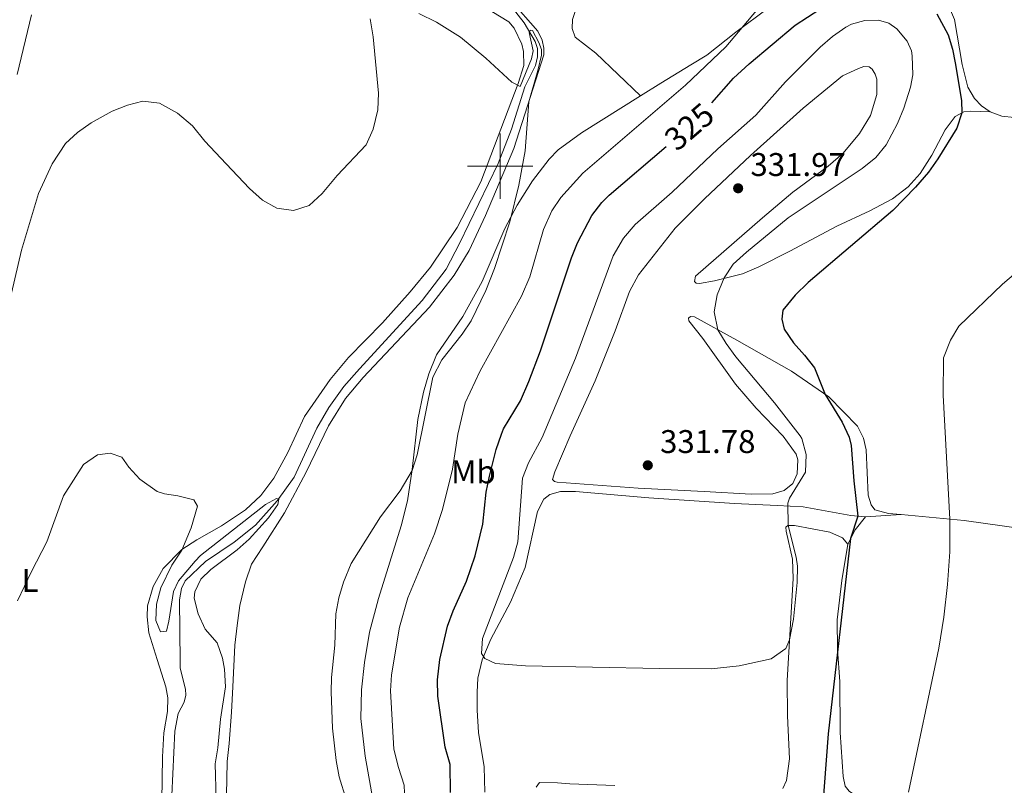
# Model space of a CAD drawing. Units: metres. Extents: x 625113 to 629621, y 653017 to 656067.
# Drawn here: x 627353 to 627654, y 654811 to 655045 of the extents above; entities that cross this region are included whole.
import ezdxf
from ezdxf.enums import TextEntityAlignment as Align

# ---------------------------------------------------------------- set-up
doc = ezdxf.new("R2010")
doc.units = ezdxf.units.M
doc.header["$MEASUREMENT"] = 0
doc.linetypes.add('DGN Style 3', pattern=[83.51490000000001, 59.65350000000001, -23.8614])
for name, color, linetype, lineweight in [('Carátula', 7, 'Continuous', 0), ('Elementos auxiliares', 7, 'Continuous', 0), ('Entidades rústicas y varios', 7, 'Continuous', 0), ('Hidrografía', 7, 'Continuous', 0), ('Relieve y altimetría', 7, 'Continuous', 0), ('Textos de rotulación', 7, 'Continuous', 0)]:
    doc.layers.add(name, color=color, linetype=linetype, lineweight=lineweight)
doc.styles.add('Style-arial', font='arial.shx', dxfattribs={"bigfont": 'arialbig.shx'})
doc.styles.add('Style-Arial Narrow', font='txt')
doc.styles.add('Style-ariali', font='ariali.shx', dxfattribs={"bigfont": 'arialibig.shx'})

# ---------------------------------------------------------------- blocks, each defined once
blk = doc.blocks.new('5PATER_110')
at = {"layer": 'Relieve y altimetría', "linetype": 'Continuous', "lineweight": 0}
h = blk.add_hatch(color=250, dxfattribs=at)
edge = h.paths.add_edge_path(flags=16)
edge.add_ellipse((1.012813299894333e-08, 1.001171767711639e-08), major_axis=(-1.095731443231309, -1.11071070076283), ratio=0.9994222409660317, start_angle=0, end_angle=360)
blk = doc.blocks.new('5PATER_111')
at = {"layer": 'Relieve y altimetría', "linetype": 'Continuous', "lineweight": 0}
h = blk.add_hatch(color=250, dxfattribs=at)
edge = h.paths.add_edge_path(flags=16)
edge.add_ellipse((1.001171767711639e-08, 1.001171767711639e-08), major_axis=(-1.095731443231309, -1.11071070076283), ratio=0.9994222409660317, start_angle=0, end_angle=360)

msp = doc.modelspace()

# ---------------------------------------------------------------- linework, layer by layer
at = {"layer": 'Carátula', "color": 7, "linetype": 'Continuous', "lineweight": 0}
for p, q in [((627500, 654990), (627500, 655010)), ((627490, 655000), (627510, 655000))]:
    msp.add_line(p, q, dxfattribs=at)
msp.add_3dface([(625166.2560000002, 653016.9240000001), (629620.5279999999, 653097.1170000001), (629567.065, 656066.648), (625112.7930000002, 655986.4550000001)], dxfattribs=at)
at = {"layer": 'Elementos auxiliares', "color": 250, "linetype": 'Continuous', "lineweight": 0}
msp.add_3dface([(626018.9299999999, 653426.3300000001), (625977.8, 655739.4500000001), (629426.49, 655801.5900000001), (629468.77, 653488.44)], dxfattribs=at)
at = {"layer": 'Entidades rústicas y varios', "color": 92, "linetype": 'Continuous', "lineweight": 0, "extrusion": (-0.02682584577451224, 0.1074555732097666, 0.9938479128038871), "elevation": 53858.08544618858, "flags": 128}
msp.add_lwpolyline([(-767539.2210062463, -480360.5741482726), (-767542.4918403367, -480364.2399483703), (-767546.5411387676, -480367.4001208683)], dxfattribs=at)
at = {"layer": 'Entidades rústicas y varios', "color": 92, "linetype": 'Continuous', "lineweight": 0, "extrusion": (0.1548587470940656, 0.0090271283657418, 0.9878953787734431), "elevation": 103423.429058674, "flags": 128}
msp.add_lwpolyline([(617259.9245640589, -656563.0244917957), (617259.9245640588, -656574.0352063049)], dxfattribs=at)
at = {"layer": 'Entidades rústicas y varios', "color": 92, "linetype": 'Continuous', "lineweight": 0}
for points in [[(627649.719, 655016.5530000001, 323.7390000000001), (627647.024, 655018.4140000001, 324.1600000000001), (627644.8810000002, 655020.6510000001, 324.402), (627642.9380000001, 655024.1140000002, 324.536), (627641.1259999999, 655031.007, 325.022), (627638.8559999999, 655044.7550000001, 324.96), (627636.206, 655051.115, 324.43), (627632.4870000001, 655054.5870000002, 323.868), (627624.2590000001, 655059.4410000001, 323.181), (627622.115, 655059.8060000001, 322.901), (627619.868, 655059.8230000001, 322.7440000000001), (627614.0730000001, 655059.466, 322.526), (627603.8030000001, 655058.0930000001, 322.276), (627598.0730000001, 655056.412, 322.058), (627591.588, 655053.7139999999, 321.5590000000001), (627581.936, 655048.217, 320.56), (627572.0460000001, 655040.925, 319.842), (627563.182, 655033.8999999999, 319.3740000000001), (627558.243, 655030.94, 318.594), (627549.064, 655025.2910000001, 318.189), (627542.902, 655021.4510000001, 317.709)], [(627525.3080000001, 655054.179, 315.8090000000001), (627522.0689999999, 655044.8, 315.445), (627521.986, 655041.9920000001, 315.5230000000001), (627522.966, 655039.3630000001, 315.5230000000001), (627529.2960000001, 655034.449, 315.5230000000001), (627542.902, 655021.4510000001, 317.709)], [(627416.1089999999, 654794.723, 310.748), (627416.49, 654812.757, 311.06), (627416.592, 654818.1229999999, 311.646), (627417.1939999999, 654823.6429999999, 311.802), (627417.9510000001, 654833.1850000002, 311.294), (627418.3200000002, 654840.953, 311.216), (627419.0060000002, 654853.6499999999, 311.9580000000001), (627419.7050000001, 654859.699, 312.933), (627420.4990000001, 654865.841, 313.479), (627422.175, 654873.0680000001, 313.44), (627424.0860000001, 654878.422, 313.44), (627427.527, 654883.7010000001, 313.284), (627434.138, 654894.138, 312.27), (627440.7320000001, 654906.5600000002, 312.051), (627447.544, 654920.645, 312.0900000000001), (627452.7860000001, 654929.0320000001, 312.402), (627458.138, 654935.453, 312.48), (627478.4539999999, 654956.8999999999, 313.26), (627485.9850000001, 654966.736, 313.8450000000001), (627490.5020000001, 654974.1930000001, 314.236), (627495.5730000001, 654984.8600000001, 314.587), (627504.149, 655005.361, 314.86), (627513.3770000001, 655033.94, 315.133), (627513.392, 655036.0009999999, 315.133), (627512.848, 655038.439, 315.133), (627511.5580000001, 655041.1939999999, 315.133), (627503.3260000001, 655050.6159999999, 315.757)], [(627497.4820000001, 655047.26, 315.5110000000001), (627502.669, 655044.0079999999, 315.628), (627504.3100000002, 655042.155, 315.628), (627506.6769999999, 655037.2380000001, 315.628), (627507.128, 655035.0190000001, 315.589), (627507.2220000002, 655030.6810000001, 315.472), (627505.5279999999, 655025.2320000001, 315.121), (627494.1359999999, 654995.233, 313.443)], [(627352.4280000001, 655027.996, 317.521), (627356.8370000002, 655046.1880000001, 318.496)], [(627622.5060000002, 654893.5560000001, 322.692), (627618.7020000002, 654893.9060000001, 323.38), (627614.4340000001, 654894.967, 324.043), (627613.3219999999, 654896.5040000001, 324.199), (627612.439, 654899.537, 324.238), (627611.7910000001, 654913.3350000001, 323.653), (627611.0680000001, 654916.898, 323.731), (627609.1599999999, 654920.5320000001, 323.926), (627600.395, 654929.49, 324.823), (627589.0060000002, 654937.3999999999, 326.742), (627572.28, 654946.815, 329.02), (627559.382, 654953.9620000002, 331.204), (627558.1969999999, 654954.034, 331.555), (627557.601, 654953.601, 331.633), (627557.6259999999, 654952.7579999999, 331.6720000000001), (627561.9550000001, 654947.3899999999, 331.984), (627571.8700000001, 654933.4310000001, 331.906), (627578.182, 654926.051, 331.711), (627586.4820000001, 654917.5020000001, 331.009), (627590.4680000001, 654912.0430000002, 330.736), (627590.923, 654910.2930000002, 330.6190000000001), (627590.798, 654905.9870000001, 330.424), (627589.4040000001, 654903.0950000001, 330.463), (627586.767, 654900.899, 330.502), (627583.358, 654899.925, 330.502), (627576.679, 654899.8489999999, 330.814), (627562.361, 654900.6410000002, 331.36), (627542.1470000001, 654901.6310000002, 331.633), (627517.4439999999, 654903.483, 331.632), (627516.571, 654903.646, 331.632), (627516.0449999999, 654904.2420000001, 331.632), (627516.6869999999, 654906.6410000002, 331.671), (627521.3859999999, 654917.622, 332.062), (627529.0290000001, 654934.3859999999, 332.5300000000001), (627535.1329999999, 654949.726, 332.257), (627539.527, 654961.6769999999, 332.296), (627542.311, 654966.8049999999, 332.296), (627553.494, 654981.078, 332.452), (627562.453, 654989.969, 332.92), (627576.4990000001, 655003.1910000001, 333.115), (627592.6259999999, 655017.6769999999, 333.505), (627604.557, 655027.544, 333.895), (627609.4410000001, 655029.8180000001, 334.129), (627611.162, 655030.398, 334.168), (627612.7220000002, 655030.3559999999, 334.168), (627613.621, 655029.6000000001, 334.207), (627614.6089999999, 655028.0950000001, 334.207), (627615.0970000002, 655026.5, 334.168), (627615.125, 655021.8500000001, 334.051), (627613.1120000001, 655015.4990000001, 333.7390000000001), (627609.8270000002, 655009.9990000001, 333.7), (627604.79, 655003.9820000001, 333.3880000000001), (627600.2039999999, 654999.9280000001, 332.764), (627589.4739999999, 654992.0800000001, 332.1790000000001), (627580.179, 654984.1910000001, 331.8280000000001), (627559.7020000002, 654966.3659999999, 331.867), (627559.378, 654964.7139999999, 331.75), (627559.936, 654964.273, 331.632), (627560.871, 654964.111, 331.125), (627565.496, 654964.919, 330.462), (627574.0619999999, 654967.0600000002, 329.058), (627579.0149999999, 654969.2640000001, 327.786), (627588.5050000001, 654974.0310000001, 327.63), (627602.885, 654981.665, 326.6550000000001), (627612.9920000001, 654986.334, 325.8280000000001), (627619.9280000001, 654989.9600000001, 325.493), (627624.6359999999, 654993.6699999999, 325.5710000000001), (627628.348, 654997.7309999999, 325.5710000000001), (627631.915, 655003.3219999999, 325.649), (627635.9350000002, 655011.0310000001, 325.532), (627639.054, 655015.0959999999, 325.337), (627641.6240000001, 655016.544, 324.908), (627643.841, 655016.746, 324.713), (627649.719, 655016.5530000001, 323.7390000000001)], [(627542.902, 655021.4510000001, 317.709), (627524.8219999999, 655010.1850000002, 316.3040000000001), (627517.743, 655004.919, 316.0540000000001), (627514.976, 655002.118, 315.6480000000001), (627509.9350000002, 654995.49, 315.43), (627505.2120000002, 654988.0349999999, 315.18), (627501.4920000001, 654980.8910000002, 314.8210000000001), (627494.5449999999, 654964.7080000001, 314.431), (627488.663, 654954.0160000002, 314.275), (627480.557, 654942.3729999999, 314.353), (627478.2370000001, 654936.524, 314.587), (627476.6040000002, 654930.9809999999, 314.86), (627474.858, 654922.5680000001, 315.211), (627473.186, 654907.321, 314.9770000000001), (627471.7420000001, 654897.7200000001, 315.718), (627469.7830000002, 654890.1510000001, 315.952), (627462.8180000001, 654867.9520000002, 316.927), (627460.121, 654857.6429999999, 316.888), (627458.5549999999, 654848.4169999999, 316.693), (627457.682, 654840.0290000001, 316.654), (627457.494, 654831.2930000002, 316.576), (627458.7820000001, 654819.7990000001, 316.615), (627462.8270000002, 654796.896, 316.888)], [(627672.6359999999, 655013.8640000002, 321.4460000000001), (627660.844, 655014.4369999999, 322.428), (627653.3230000001, 655015.203, 323.692), (627649.719, 655016.5530000001, 323.7390000000001)], [(627494.1359999999, 654995.233, 313.443), (627486.919, 654981.243, 313.209), (627478.7790000001, 654969.1329999999, 312.507), (627472.5449999999, 654961.6259999999, 312.117), (627464.05, 654952.108, 311.844), (627453.7050000001, 654941.5430000002, 311.5710000000001), (627448.0390000001, 654934.7810000001, 311.2200000000001), (627440.217, 654923.48, 310.908), (627435.175, 654912.5630000001, 310.908), (627430.842, 654904.638, 310.908), (627426.9029999999, 654899.3929999999, 310.791), (627422.19, 654895.0580000001, 310.596), (627414.9140000001, 654890.0870000002, 310.596), (627407.3929999999, 654885.8049999999, 310.44), (627402.784, 654882.905, 310.05), (627397.094, 654877.1429999999, 309.3090000000001), (627393.9639999999, 654871.611, 309.153), (627392.2350000001, 654865.6939999999, 308.88), (627392.2110000001, 654862.3559999999, 308.567), (627392.6740000001, 654857.453, 308.528), (627395.267, 654849.3200000002, 308.372), (627397.9210000001, 654840.9380000001, 307.748), (627398.4580000001, 654837.5950000001, 307.787), (627398.4269999999, 654833.4439999999, 307.748), (627397.288, 654826.9620000002, 307.319), (627396.828, 654819.632, 307.241), (627396.6980000001, 654806.0889999999, 306.734)], [(627495.3740000001, 654808.7640000001, 329.112), (627495.119, 654816.5660000001, 329.151), (627493.355, 654827.003, 329.307), (627493.03, 654833.838, 329.658), (627492.946, 654839.3620000001, 329.892), (627493.1950000002, 654843.605, 329.892), (627494.4850000001, 654849.244, 330.087), (627497.2150000001, 654855.527, 330.36), (627503.1640000001, 654866.811, 330.8280000000001), (627507.6100000001, 654877.3890000001, 330.789), (627511.4369999999, 654894.5430000002, 330.9290000000001), (627513.3119999999, 654898.236, 331.101), (627515.226, 654899.69, 331.257), (627518.4160000001, 654900.6030000001, 331.335), (627523.065, 654900.5689999999, 331.335), (627545.426, 654898.689, 331.257), (627571.6580000002, 654896.997, 331.093), (627584.635, 654896.342, 330.625), (627592.5580000001, 654895.909, 329.1430000000001), (627607.118, 654893.2690000001, 325.5540000000001), (627611.6470000001, 654892.923, 324.4)], [(627759.2810000001, 654873.0330000002, 316.716), (627749.9430000001, 654874.676, 316.076), (627716.169, 654880.621, 314.798), (627701.7409999999, 654883.0730000001, 315.0540000000001), (627691.429, 654884.5560000001, 315.8210000000001), (627672.3810000002, 654887.5449999999, 316.716), (627665.6840000001, 654888.432, 317.483), (627641.7540000001, 654891.79, 319.214), (627622.5060000002, 654893.5560000001, 322.692)], [(627606.1880000001, 654884.5680000001, 325.156), (627604.5600000002, 654886.4340000001, 325.4530000000001), (627600.716, 654888.24, 326.599), (627589.9770000001, 654890.2409999999, 329.4700000000001), (627587.9299999999, 654890.2749999999, 330.032), (627587.3260000001, 654889.6740000001, 330.5230000000001), (627587.3740000001, 654888.4569999999, 330.6790000000001), (627589.334, 654879.9790000002, 330.3280000000001), (627589.54, 654874.0800000001, 330.3280000000001), (627587.72, 654842.8559999999, 329.782), (627587.797, 654832.0889999999, 329.002), (627588.4439999999, 654818.9839999999, 328.69), (627587.49, 654812.3189999999, 328.69), (627586.3800000001, 654809.8620000001, 328.69)], [(627614.6640000001, 654804.5310000001, 321.654), (627609.534, 654807.128, 322.278), (627606.6140000002, 654809.084, 323.058), (627605.378, 654810.6529999999, 323.331), (627604.7749999999, 654813.5279999999, 323.6430000000001), (627603.875, 654826.9850000001, 323.76), (627603.74, 654842.6200000001, 324.111), (627603.0619999999, 654852.3929999999, 324.969), (627603.003, 654861.4110000001, 325.593), (627604.4330000001, 654873.415, 325.7490000000001), (627606.1880000001, 654884.5680000001, 325.156)], [(627535.021, 654810.831, 328.534), (627521.263, 654811.369, 327.52), (627517.5519999999, 654811.615, 327.637), (627511.9979999999, 654811.78, 329.002), (627511.051, 654810.2890000001, 329.002)]]:
    msp.add_polyline3d(points, dxfattribs=at)
at = {"layer": 'Hidrografía', "color": 142, "linetype": 'DGN Style 3', "lineweight": 13}
msp.add_polyline3d([(627503.6880000001, 655048.4739999999, 315.097), (627507.399, 655043.798, 315.097), (627510.7579999999, 655038.094, 314.863), (627511.398, 655035.905, 314.824), (627511.3790000001, 655033.3770000001, 314.668), (627510.767, 655030.7290000002, 314.472), (627507.5050000001, 655024.2000000001, 314.004), (627503.4780000001, 655011.247, 313.146), (627499.4070000001, 655000.7919999999, 312.366), (627487.619, 654976.3500000001, 311.82), (627483.4739999999, 654968.517, 311.43), (627476.226, 654958.99, 311.3520000000001), (627457.038, 654938.128, 310.65), (627452.2860000001, 654932.6390000001, 310.689), (627447.7139999999, 654926.2450000001, 310.689), (627444.048, 654919.936, 310.689), (627437.0419999999, 654904.9790000002, 310.1430000000001), (627431.9330000001, 654897.7760000001, 309.987), (627425.2320000001, 654890.3659999999, 309.7920000000001), (627418.7660000002, 654885.172, 309.7920000000001), (627410.0160000002, 654879.2120000002, 309.753), (627403.763, 654873.3600000001, 309.597), (627402.6850000002, 654871.027, 309.4410000000001), (627402.0349999999, 654867.507, 309.324), (627402.271, 654848.594, 308.231), (627402.257, 654846.69, 307.763), (627403.926, 654840.219, 307.49), (627404.037, 654838.439, 307.217), (627403.4600000001, 654836.2579999999, 307.217), (627401.6869999999, 654832.7760000001, 307.061), (627400.648, 654827.3859999999, 306.71), (627399.6939999999, 654807.8260000001, 306.0470000000001)], dxfattribs=at)
at = {"layer": 'Relieve y altimetría', "color": 30, "linetype": 'Continuous', "lineweight": 0, "flags": 128}
for points, elevation in [([(627583.78, 655054.1100000001), (627568.9280000001, 655036.469), (627556.652, 655024.7069999999), (627525.263, 654997.8589999999), (627518.5730000001, 654990.412), (627515.8189999999, 654986.3049999999), (627513.2749999999, 654980.588), (627509.034, 654966.2050000001), (627506.5560000001, 654960.2309999999), (627493.9070000001, 654937.4180000002), (627489.311, 654927.6880000001), (627487.0680000001, 654918.125), (627485.449, 654907.4610000001), (627482.425, 654895.125), (627479.9340000001, 654887.7020000002), (627471.7720000001, 654868.0950000001), (627469.298, 654859.1540000001), (627466.821, 654844.6669999999), (627466.4790000002, 654839.696), (627467.534, 654821.9010000001), (627468.929, 654816.3360000001), (627470.699, 654810.9550000001), (627471.385, 654793.8489999999)], 320), ([(627350.7660000002, 654961.159), (627353.7690000001, 654974.3450000001), (627358.966, 654991.6370000001), (627363.142, 655000.717), (627367.2590000001, 655006.8810000002), (627370.9029999999, 655010.3030000001), (627375.024, 655013.176), (627381.5290000001, 655016.736), (627386.173, 655018.5870000002), (627390.8630000001, 655019.8), (627395.9140000001, 655019.2640000001), (627401.446, 655016.165), (627406.0360000001, 655012.2620000001), (627409.8090000001, 655007.6159999999), (627416.3060000001, 655000.6699999999), (627423.4280000001, 654993.1610000001), (627427.463, 654989.5750000001), (627431.815, 654987.1089999999), (627436.892, 654986.4780000001), (627441.682, 654987.9720000002), (627445.6410000002, 654991.6259999999), (627450.2370000001, 654997.084), (627459.1059999999, 655006.4439999999), (627461.2640000001, 655011.2960000001), (627462.6799999999, 655017.2150000001), (627462.842, 655022.2690000001), (627461.22, 655039.4439999999), (627460.3250000001, 655045.0050000001)], 315), ([(627475.19, 655046.5819999999), (627480.601, 655043.9210000001), (627487.895, 655039.3620000001), (627495.5930000001, 655032.9790000002), (627503.5590000001, 655025.5900000001), (627506.1089999999, 655024.324), (627509.6340000001, 655032.7550000001), (627510.1200000001, 655035.1540000001), (627508.913, 655040.811), (627509.2620000001, 655041.4950000001), (627509.8540000002, 655041.429), (627511.8500000001, 655037.7820000001), (627512.646, 655035.592), (627512.6020000001, 655033.9070000001), (627511.538, 655029.172), (627508.798, 655019.6259999999), (627507.6259999999, 655004.669), (627505.676, 654994.1930000001), (627502.9240000001, 654982.936), (627498.246, 654968.689), (627495.6580000002, 654962.0290000001), (627491.1969999999, 654952.7779999999), (627488.3640000002, 654948.6699999999), (627482.189, 654940.784), (627479.467, 654935.561), (627474.619, 654911.8160000001), (627473.142, 654907.023), (627469.4850000001, 654900.8540000002)], 315), ([(627625.878, 655033.6840000001), (627626.0850000001, 655027.878), (627625.371, 655024.1390000001), (627623.3260000001, 655017.663), (627621.4340000001, 655013.0360000001), (627617.939, 655006.4680000001), (627614.7450000001, 655002.6200000001), (627610.6580000002, 654999.274), (627588.0050000001, 654984.1570000001), (627575.2550000001, 654973.7370000001), (627571.2380000001, 654970.0490000001), (627568.4520000002, 654965.9010000001), (627566.3119999999, 654960.7000000001), (627565.3470000002, 654955.4979999999), (627566.493, 654950.021), (627569.091, 654945.7760000001), (627572.064, 654941.719), (627583.804, 654927.675), (627591.628, 654917.5800000001), (627592.1499999999, 654916.7540000001), (627593.5090000001, 654911.9310000001), (627593.304, 654906.538), (627588.4080000002, 654898.5310000001), (627587.885, 654897.037), (627588.047, 654890.273), (627590.496, 654880.5390000001), (627590.8389999999, 654877.8570000001), (627590.8030000001, 654872.871), (627589.594, 654861.6120000001), (627588.4469999999, 654855.3230000001), (627587.3289999999, 654852.659), (627582.8, 654849.547), (627573.0179999999, 654847.3829999999), (627564.5040000001, 654846.4820000001), (627548.6880000001, 654846.5390000001), (627507.7150000001, 654847.413), (627498.5449999999, 654848.1040000002), (627495.3729999999, 654849.5630000001), (627494.3230000001, 654851.1310000002), (627494.669, 654855.747), (627504.047, 654880.4369999999), (627505.3810000002, 654885.2609999999), (627506.8859999999, 654904.7139999999), (627508.69, 654909.3700000001), (627512.844, 654917.0900000001), (627523.0689999999, 654941.2930000002), (627534.5320000001, 654972.54), (627537.6930000001, 654978.0090000001), (627541.219, 654982.165), (627552.534, 654992.013), (627566.54, 655005.2590000001), (627578.162, 655015.5970000002), (627587.2239999999, 655025.7660000002), (627597.7860000001, 655036.2990000001), (627601.534, 655039.5719999999), (627605.6529999999, 655042.412), (627607.324, 655043.344), (627611.3890000001, 655044.4380000001), (627615.6340000001, 655044.594), (627618.7479999999, 655043.6969999999), (627621.169, 655041.869), (627624.3870000001, 655038.1640000001), (627625.676, 655035.2209999999), (627625.878, 655033.6840000001)], 330), ([(627624.7390000002, 654808.7919999999), (627634.0560000001, 654852.7919999999), (627635.5800000001, 654862.2609999999), (627636.7280000001, 654872.23), (627637.355, 654882.206), (627637.405, 654892.189), (627635.371, 654930.074), (627635.4979999999, 654941.449), (627637.5689999999, 654946.8840000001), (627640.1599999999, 654951.149), (627653.5160000002, 654963.986), (627671.1200000001, 654978.8829999999)], 320), ([(627406.6980000001, 654869.967), (627408.5989999999, 654873.8840000001), (627411.652, 654876.7860000001), (627419.6429999999, 654882.7590000001), (627423.3670000001, 654886.021), (627429.243, 654892.5249999999), (627432.108, 654896.6290000001), (627432.3940000001, 654898.2370000001), (627431.7339999999, 654898.4680000001), (627428.2890000001, 654896.6710000001), (627408.4520000002, 654881.0260000001), (627406.871, 654879.3759999999), (627401.771, 654873.3790000001), (627400.236, 654870.071), (627398.8090000001, 654860.9809999999), (627398.038, 654857.9909999999), (627396.2890000001, 654857.7540000001), (627394.8600000001, 654861.2409999999), (627395.064, 654866.2479999999), (627396.3119999999, 654871.148), (627399.696, 654878.1120000001), (627402.8200000002, 654882.746), (627405.622, 654889.469), (627407.5789999999, 654896.1290000001), (627406.4439999999, 654898.0530000001), (627401.598, 654899.257), (627397.4839999999, 654899.861), (627395.2409999999, 654900.6399999999), (627389.97, 654904.371), (627386.622, 654908.0549999999), (627384.4600000001, 654911.0660000001), (627380.8489999999, 654912.342), (627376.976, 654911.8090000001), (627372.7720000001, 654908.844), (627366.5860000001, 654899.2760000001), (627361.476, 654885.253), (627356.794, 654876.2339999999), (627352.5580000001, 654867.176)], 310), ([(627469.4850000001, 654900.8540000002), (627463.4569999999, 654892.8520000001), (627454.4750000001, 654878.659), (627452.189, 654872.9199999999), (627450.7050000001, 654868.1229999999), (627449.797, 654863.219), (627449.54, 654853.7350000001), (627448.5320000001, 654843.8180000001), (627448.3890000001, 654839.3970000001), (627448.8289999999, 654828.355), (627449.9029999999, 654818.412), (627450.8060000001, 654813.469), (627453.0020000001, 654806.5260000001)], 315), ([(627413.5430000002, 654795.8829999999), (627412.9780000001, 654817.415), (627413.763, 654822.3559999999), (627414.5330000002, 654831.064), (627416.146, 654840.9380000001), (627415.8119999999, 654846.3700000001), (627415.192, 654849.689), (627413.561, 654854.4380000001), (627409.9369999999, 654858.6140000002), (627407.8090000001, 654863.2200000001), (627406.5580000001, 654868.0190000001), (627406.6980000001, 654869.967)], 310)]:
    msp.add_lwpolyline(points, dxfattribs=dict(at, elevation=elevation))
at = {"layer": 'Relieve y altimetría', "color": 30, "linetype": 'Continuous', "lineweight": 30, "elevation": 325, "flags": 128}
for points in [[(627564.672, 655019.267), (627571.3270000002, 655026.8600000001), (627576.0789999999, 655031.2560000002), (627590.19, 655042.9920000001), (627597.7010000001, 655047.967)], [(627633.4520000002, 655046.547), (627636.9160000001, 655040.0959999999), (627638.2409999999, 655035.7490000001), (627639.0220000001, 655031.5619999999), (627640.9739999999, 655020.021), (627641.0719999999, 655016.233), (627639.5120000001, 655011.5730000001), (627633.753, 655002.246), (627630.8929999999, 654998.173), (627626.9510000001, 654993.608), (627619.9500000001, 654986.4739999999), (627594.163, 654964.4770000001), (627590.172, 654960.5590000001), (627586.3940000001, 654956.0310000001), (627586.061, 654953.2239999999), (627586.788, 654950.223), (627589.6429999999, 654945.9839999999), (627593.03, 654942.271), (627596.0179999999, 654938.3640000002), (627599.345, 654930.219), (627604.538, 654921.8049999999), (627606.646, 654917.226), (627607.2690000001, 654914.682), (627608.027, 654903.892), (627609.2919999999, 654893.1030000001), (627607.0680000001, 654886.23), (627600.196, 654826.6359999999), (627597.3030000001, 654787.7100000001)], [(627501.0689999999, 654919.7490000001), (627506.2280000001, 654928.3250000001), (627508.753, 654934.1810000001), (627512.298, 654943.5320000001), (627521.8600000001, 654971.9600000001), (627523.6660000001, 654976.608), (627528.071, 654984.8970000001), (627531.0889999999, 654988.9040000001), (627533.3600000001, 654991.162), (627550.7350000001, 655005.9990000001)], [(627484.8640000002, 654808.7180000001), (627484.7139999999, 654817.2010000001), (627483.2560000002, 654822.5789999999), (627480.936, 654838.1370000001), (627480.8859999999, 654843.1370000001), (627481.591, 654849.3370000002), (627483.9010000001, 654859.4600000001), (627485.6540000001, 654864.142), (627489.7239999999, 654873.28), (627492.355, 654880.9680000001), (627494.7390000002, 654890.649), (627495.747, 654900.378), (627496.7540000001, 654905.271), (627498.838, 654913.399), (627500.4070000001, 654918.1470000001), (627501.0689999999, 654919.7490000001)]]:
    msp.add_lwpolyline(points, dxfattribs=at)

# ---------------------------------------------------------------- block references
at = {"layer": 'Relieve y altimetría', "color": 250, "linetype": 'Continuous', "lineweight": 0}
for name, p in [('5PATER_110', (627572.72, 654993.2200000001, 331.967)), ('5PATER_111', (627545.1140000002, 654908.6170000001, 331.779))]:
    msp.add_blockref(name, p, dxfattribs=at)

# ---------------------------------------------------------------- texts
at = {"layer": 'Entidades rústicas y varios', "color": 92, "linetype": 'Continuous', "lineweight": 0, "style": 'Style-Arial Narrow'}
for s, p in [('Mb', (627491.8338623527, 654906.592001, 322.784)), ('L', (627356.4171597835, 654873.469001, 309.969))]:
    msp.add_text(s, height=7.000002000000001, dxfattribs=at).set_placement(p, align=Align.MIDDLE_CENTER)
at = {"layer": 'Textos de rotulación', "color": 27, "linetype": 'Continuous', "lineweight": 0, "style": 'Style-ariali'}
msp.add_text('325', height=7.000002000000001, rotation=40.49343637821124, dxfattribs=at).set_placement((627557.8056289997, 655012.0354090534, 325), align=Align.MIDDLE_CENTER)
at = {"layer": 'Textos de rotulación', "color": 250, "linetype": 'Continuous', "lineweight": 0, "style": 'Style-arial'}
for s, p in [('331.97', (627576.47, 654996.9700000001, 331.967)), ('331.78', (627548.8640000002, 654912.3670000001, 331.779))]:
    msp.add_text(s, height=7.000002000000001, dxfattribs=at).set_placement(p)

doc.saveas('drawing.dxf')
